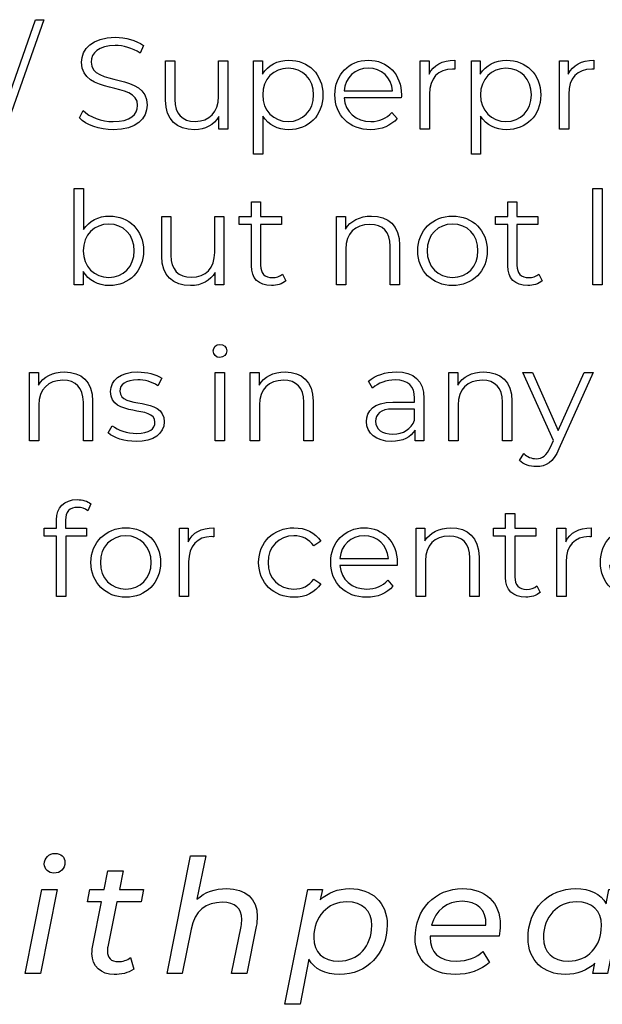
# Model space of a CAD drawing. Units: millimetres. Extents: x -249 to 674, y -195 to 187.
# Drawn here: x 323 to 346, y -109 to -70 of the extents above; entities that cross this region are included whole.
import ezdxf

# ---------------------------------------------------------------- set-up
doc = ezdxf.new("R2010")
doc.units = ezdxf.units.MM
doc.header["$MEASUREMENT"] = 0
doc.layers.add('layer 1', color=7, linetype='Continuous')

msp = doc.modelspace()

# ---------------------------------------------------------------- linework, layer by layer
at = {"layer": 'layer 1'}
for points, knots in [([(322.231, -75.189), (322.231, -75.189), (322.557, -75.189), (322.557, -75.189), (322.557, -75.189), (322.557, -75.189), (324.213, -70.462), (324.213, -70.462), (324.213, -70.462), (324.213, -70.462), (323.887, -70.462), (323.887, -70.462), (323.887, -70.462), (323.887, -70.462), (322.231, -75.189), (322.231, -75.189)], [0, 0, 0, 0, 0.2, 0.2, 0.2, 0.2, 0.4, 0.4, 0.4, 0.4, 0.6, 0.6, 0.6, 0.6, 1, 1, 1, 1]), ([(326.893, -74.716), (327.792, -74.716), (328.204, -74.275), (328.204, -73.758), (328.204, -73.758), (328.204, -72.479), (326.04, -73.061), (326.04, -72.097), (326.04, -72.097), (326.04, -71.746), (326.326, -71.46), (326.969, -71.46), (326.969, -71.46), (327.28, -71.46), (327.632, -71.555), (327.932, -71.75), (327.932, -71.75), (327.932, -71.75), (328.057, -71.454), (328.057, -71.454), (328.057, -71.454), (327.777, -71.26), (327.366, -71.143), (326.969, -71.143), (326.969, -71.143), (326.075, -71.143), (325.674, -71.59), (325.674, -72.107), (325.674, -72.107), (325.674, -73.406), (327.837, -72.814), (327.837, -73.778), (327.837, -73.778), (327.837, -74.125), (327.551, -74.401), (326.893, -74.401), (326.893, -74.401), (326.431, -74.401), (325.986, -74.22), (325.734, -73.974), (325.734, -73.974), (325.734, -73.974), (325.589, -74.26), (325.589, -74.26), (325.589, -74.26), (325.849, -74.531), (326.367, -74.716), (326.893, -74.716)], [0, 0, 0, 0, 0.076923, 0.076923, 0.076923, 0.076923, 0.153846, 0.153846, 0.153846, 0.153846, 0.230769, 0.230769, 0.230769, 0.230769, 0.307692, 0.307692, 0.307692, 0.307692, 0.384615, 0.384615, 0.384615, 0.384615, 0.461538, 0.461538, 0.461538, 0.461538, 0.538462, 0.538462, 0.538462, 0.538462, 0.615385, 0.615385, 0.615385, 0.615385, 0.692308, 0.692308, 0.692308, 0.692308, 0.769231, 0.769231, 0.769231, 0.769231, 0.846154, 0.846154, 0.846154, 0.846154, 1, 1, 1, 1]), ([(330.959, -72.046), (330.959, -72.046), (330.959, -73.432), (330.959, -73.432), (330.959, -73.432), (330.959, -74.034), (330.614, -74.391), (330.06, -74.391), (330.06, -74.391), (329.559, -74.391), (329.268, -74.105), (329.268, -73.543), (329.268, -73.543), (329.268, -73.543), (329.268, -72.046), (329.268, -72.046), (329.268, -72.046), (329.268, -72.046), (328.912, -72.046), (328.912, -72.046), (328.912, -72.046), (328.912, -72.046), (328.912, -73.577), (328.912, -73.577), (328.912, -73.577), (328.912, -74.335), (329.353, -74.712), (330.026, -74.712), (330.026, -74.712), (330.447, -74.712), (330.788, -74.526), (330.975, -74.204), (330.975, -74.204), (330.975, -74.204), (330.975, -74.687), (330.975, -74.687), (330.975, -74.687), (330.975, -74.687), (331.315, -74.687), (331.315, -74.687), (331.315, -74.687), (331.315, -74.687), (331.315, -72.046), (331.315, -72.046), (331.315, -72.046), (331.315, -72.046), (330.959, -72.046), (330.959, -72.046)], [0, 0, 0, 0, 0.076923, 0.076923, 0.076923, 0.076923, 0.153846, 0.153846, 0.153846, 0.153846, 0.230769, 0.230769, 0.230769, 0.230769, 0.307692, 0.307692, 0.307692, 0.307692, 0.384615, 0.384615, 0.384615, 0.384615, 0.461538, 0.461538, 0.461538, 0.461538, 0.538462, 0.538462, 0.538462, 0.538462, 0.615385, 0.615385, 0.615385, 0.615385, 0.692308, 0.692308, 0.692308, 0.692308, 0.769231, 0.769231, 0.769231, 0.769231, 0.846154, 0.846154, 0.846154, 0.846154, 1, 1, 1, 1]), ([(333.674, -72.026), (333.237, -72.026), (332.871, -72.217), (332.655, -72.568), (332.655, -72.568), (332.655, -72.568), (332.655, -72.046), (332.655, -72.046), (332.655, -72.046), (332.655, -72.046), (332.314, -72.046), (332.314, -72.046), (332.314, -72.046), (332.314, -72.046), (332.314, -75.66), (332.314, -75.66), (332.314, -75.66), (332.314, -75.66), (332.671, -75.66), (332.671, -75.66), (332.671, -75.66), (332.671, -75.66), (332.671, -74.19), (332.671, -74.19), (332.671, -74.19), (332.891, -74.531), (333.252, -74.712), (333.674, -74.712), (333.674, -74.712), (334.426, -74.712), (334.989, -74.17), (334.989, -73.366), (334.989, -73.366), (334.989, -72.568), (334.426, -72.026), (333.674, -72.026)], [0, 0, 0, 0, 0.1, 0.1, 0.1, 0.1, 0.2, 0.2, 0.2, 0.2, 0.3, 0.3, 0.3, 0.3, 0.4, 0.4, 0.4, 0.4, 0.5, 0.5, 0.5, 0.5, 0.6, 0.6, 0.6, 0.6, 0.7, 0.7, 0.7, 0.7, 0.8, 0.8, 0.8, 0.8, 1, 1, 1, 1]), ([(338.021, -73.366), (338.021, -72.574), (337.483, -72.026), (336.741, -72.026), (336.741, -72.026), (335.998, -72.026), (335.45, -72.584), (335.45, -73.366), (335.45, -73.366), (335.45, -74.15), (336.012, -74.712), (336.836, -74.712), (336.836, -74.712), (337.253, -74.712), (337.618, -74.561), (337.855, -74.28), (337.855, -74.28), (337.855, -74.28), (337.654, -74.049), (337.654, -74.049), (337.654, -74.049), (337.453, -74.28), (337.167, -74.395), (336.846, -74.395), (336.846, -74.395), (336.268, -74.395), (335.847, -74.029), (335.807, -73.477), (335.807, -73.477), (335.807, -73.477), (338.015, -73.477), (338.015, -73.477), (338.015, -73.477), (338.015, -73.438), (338.021, -73.396), (338.021, -73.366)], [0, 0, 0, 0, 0.1, 0.1, 0.1, 0.1, 0.2, 0.2, 0.2, 0.2, 0.3, 0.3, 0.3, 0.3, 0.4, 0.4, 0.4, 0.4, 0.5, 0.5, 0.5, 0.5, 0.6, 0.6, 0.6, 0.6, 0.7, 0.7, 0.7, 0.7, 0.8, 0.8, 0.8, 0.8, 1, 1, 1, 1]), ([(339.089, -72.564), (339.089, -72.564), (339.089, -72.046), (339.089, -72.046), (339.089, -72.046), (339.089, -72.046), (338.748, -72.046), (338.748, -72.046), (338.748, -72.046), (338.748, -72.046), (338.748, -74.687), (338.748, -74.687), (338.748, -74.687), (338.748, -74.687), (339.105, -74.687), (339.105, -74.687), (339.105, -74.687), (339.105, -74.687), (339.105, -73.342), (339.105, -73.342), (339.105, -73.342), (339.105, -72.719), (339.441, -72.368), (339.993, -72.368), (339.993, -72.368), (340.018, -72.368), (340.048, -72.373), (340.078, -72.373), (340.078, -72.373), (340.078, -72.373), (340.078, -72.026), (340.078, -72.026), (340.078, -72.026), (339.592, -72.026), (339.256, -72.213), (339.089, -72.564)], [0, 0, 0, 0, 0.1, 0.1, 0.1, 0.1, 0.2, 0.2, 0.2, 0.2, 0.3, 0.3, 0.3, 0.3, 0.4, 0.4, 0.4, 0.4, 0.5, 0.5, 0.5, 0.5, 0.6, 0.6, 0.6, 0.6, 0.7, 0.7, 0.7, 0.7, 0.8, 0.8, 0.8, 0.8, 1, 1, 1, 1]), ([(342.081, -72.026), (341.644, -72.026), (341.279, -72.217), (341.062, -72.568), (341.062, -72.568), (341.062, -72.568), (341.062, -72.046), (341.062, -72.046), (341.062, -72.046), (341.062, -72.046), (340.721, -72.046), (340.721, -72.046), (340.721, -72.046), (340.721, -72.046), (340.721, -75.66), (340.721, -75.66), (340.721, -75.66), (340.721, -75.66), (341.078, -75.66), (341.078, -75.66), (341.078, -75.66), (341.078, -75.66), (341.078, -74.19), (341.078, -74.19), (341.078, -74.19), (341.298, -74.531), (341.66, -74.712), (342.081, -74.712), (342.081, -74.712), (342.833, -74.712), (343.397, -74.17), (343.397, -73.366), (343.397, -73.366), (343.397, -72.568), (342.833, -72.026), (342.081, -72.026)], [0, 0, 0, 0, 0.1, 0.1, 0.1, 0.1, 0.2, 0.2, 0.2, 0.2, 0.3, 0.3, 0.3, 0.3, 0.4, 0.4, 0.4, 0.4, 0.5, 0.5, 0.5, 0.5, 0.6, 0.6, 0.6, 0.6, 0.7, 0.7, 0.7, 0.7, 0.8, 0.8, 0.8, 0.8, 1, 1, 1, 1]), ([(344.465, -72.564), (344.465, -72.564), (344.465, -72.046), (344.465, -72.046), (344.465, -72.046), (344.465, -72.046), (344.124, -72.046), (344.124, -72.046), (344.124, -72.046), (344.124, -72.046), (344.124, -74.687), (344.124, -74.687), (344.124, -74.687), (344.124, -74.687), (344.481, -74.687), (344.481, -74.687), (344.481, -74.687), (344.481, -74.687), (344.481, -73.342), (344.481, -73.342), (344.481, -73.342), (344.481, -72.719), (344.817, -72.368), (345.369, -72.368), (345.369, -72.368), (345.394, -72.368), (345.424, -72.373), (345.454, -72.373), (345.454, -72.373), (345.454, -72.373), (345.454, -72.026), (345.454, -72.026), (345.454, -72.026), (344.967, -72.026), (344.632, -72.213), (344.465, -72.564)], [0, 0, 0, 0, 0.1, 0.1, 0.1, 0.1, 0.2, 0.2, 0.2, 0.2, 0.3, 0.3, 0.3, 0.3, 0.4, 0.4, 0.4, 0.4, 0.5, 0.5, 0.5, 0.5, 0.6, 0.6, 0.6, 0.6, 0.7, 0.7, 0.7, 0.7, 0.8, 0.8, 0.8, 0.8, 1, 1, 1, 1]), ([(333.649, -74.395), (333.087, -74.395), (332.665, -73.984), (332.665, -73.366), (332.665, -73.366), (332.665, -72.755), (333.087, -72.338), (333.649, -72.338), (333.649, -72.338), (334.206, -72.338), (334.632, -72.755), (334.632, -73.366), (334.632, -73.366), (334.632, -73.984), (334.206, -74.395), (333.649, -74.395)], [0, 0, 0, 0, 0.2, 0.2, 0.2, 0.2, 0.4, 0.4, 0.4, 0.4, 0.6, 0.6, 0.6, 0.6, 1, 1, 1, 1]), ([(336.741, -72.332), (337.257, -72.332), (337.634, -72.694), (337.68, -73.211), (337.68, -73.211), (337.68, -73.211), (335.807, -73.211), (335.807, -73.211), (335.807, -73.211), (335.853, -72.694), (336.229, -72.332), (336.741, -72.332)], [0, 0, 0, 0, 0.25, 0.25, 0.25, 0.25, 0.5, 0.5, 0.5, 0.5, 1, 1, 1, 1]), ([(342.057, -74.395), (341.495, -74.395), (341.072, -73.984), (341.072, -73.366), (341.072, -73.366), (341.072, -72.755), (341.495, -72.338), (342.057, -72.338), (342.057, -72.338), (342.613, -72.338), (343.04, -72.755), (343.04, -73.366), (343.04, -73.366), (343.04, -73.984), (342.613, -74.395), (342.057, -74.395)], [0, 0, 0, 0, 0.2, 0.2, 0.2, 0.2, 0.4, 0.4, 0.4, 0.4, 0.6, 0.6, 0.6, 0.6, 1, 1, 1, 1]), ([(326.747, -78.049), (326.326, -78.049), (325.965, -78.229), (325.744, -78.571), (325.744, -78.571), (325.744, -78.571), (325.744, -76.985), (325.744, -76.985), (325.744, -76.985), (325.744, -76.985), (325.387, -76.985), (325.387, -76.985), (325.387, -76.985), (325.387, -76.985), (325.387, -80.709), (325.387, -80.709), (325.387, -80.709), (325.387, -80.709), (325.729, -80.709), (325.729, -80.709), (325.729, -80.709), (325.729, -80.709), (325.729, -80.187), (325.729, -80.187), (325.729, -80.187), (325.945, -80.544), (326.31, -80.735), (326.747, -80.735), (326.747, -80.735), (327.5, -80.735), (328.063, -80.187), (328.063, -79.389), (328.063, -79.389), (328.063, -78.591), (327.5, -78.049), (326.747, -78.049)], [0, 0, 0, 0, 0.1, 0.1, 0.1, 0.1, 0.2, 0.2, 0.2, 0.2, 0.3, 0.3, 0.3, 0.3, 0.4, 0.4, 0.4, 0.4, 0.5, 0.5, 0.5, 0.5, 0.6, 0.6, 0.6, 0.6, 0.7, 0.7, 0.7, 0.7, 0.8, 0.8, 0.8, 0.8, 1, 1, 1, 1]), ([(345.415, -80.709), (345.415, -80.709), (345.772, -80.709), (345.772, -80.709), (345.772, -80.709), (345.772, -80.709), (345.772, -76.985), (345.772, -76.985), (345.772, -76.985), (345.772, -76.985), (345.415, -76.985), (345.415, -76.985), (345.415, -76.985), (345.415, -76.985), (345.415, -80.709), (345.415, -80.709)], [0, 0, 0, 0, 0.2, 0.2, 0.2, 0.2, 0.4, 0.4, 0.4, 0.4, 0.6, 0.6, 0.6, 0.6, 1, 1, 1, 1]), ([(333.432, -80.292), (333.332, -80.383), (333.186, -80.427), (333.041, -80.427), (333.041, -80.427), (332.745, -80.427), (332.584, -80.257), (332.584, -79.947), (332.584, -79.947), (332.584, -79.947), (332.584, -78.37), (332.584, -78.37), (332.584, -78.37), (332.584, -78.37), (333.388, -78.37), (333.388, -78.37), (333.388, -78.37), (333.388, -78.37), (333.388, -78.069), (333.388, -78.069), (333.388, -78.069), (333.388, -78.069), (332.584, -78.069), (332.584, -78.069), (332.584, -78.069), (332.584, -78.069), (332.584, -77.493), (332.584, -77.493), (332.584, -77.493), (332.584, -77.493), (332.228, -77.493), (332.228, -77.493), (332.228, -77.493), (332.228, -77.493), (332.228, -78.069), (332.228, -78.069), (332.228, -78.069), (332.228, -78.069), (331.756, -78.069), (331.756, -78.069), (331.756, -78.069), (331.756, -78.069), (331.756, -78.37), (331.756, -78.37), (331.756, -78.37), (331.756, -78.37), (332.228, -78.37), (332.228, -78.37), (332.228, -78.37), (332.228, -78.37), (332.228, -79.966), (332.228, -79.966), (332.228, -79.966), (332.228, -80.453), (332.504, -80.735), (333.001, -80.735), (333.001, -80.735), (333.207, -80.735), (333.418, -80.673), (333.557, -80.548), (333.557, -80.548), (333.557, -80.548), (333.432, -80.292), (333.432, -80.292)], [0, 0, 0, 0, 0.058824, 0.058824, 0.058824, 0.058824, 0.117647, 0.117647, 0.117647, 0.117647, 0.176471, 0.176471, 0.176471, 0.176471, 0.235294, 0.235294, 0.235294, 0.235294, 0.294118, 0.294118, 0.294118, 0.294118, 0.352941, 0.352941, 0.352941, 0.352941, 0.411765, 0.411765, 0.411765, 0.411765, 0.470588, 0.470588, 0.470588, 0.470588, 0.529412, 0.529412, 0.529412, 0.529412, 0.588235, 0.588235, 0.588235, 0.588235, 0.647059, 0.647059, 0.647059, 0.647059, 0.705882, 0.705882, 0.705882, 0.705882, 0.764706, 0.764706, 0.764706, 0.764706, 0.823529, 0.823529, 0.823529, 0.823529, 0.882353, 0.882353, 0.882353, 0.882353, 1, 1, 1, 1]), ([(343.328, -80.292), (343.228, -80.383), (343.082, -80.427), (342.937, -80.427), (342.937, -80.427), (342.641, -80.427), (342.48, -80.257), (342.48, -79.947), (342.48, -79.947), (342.48, -79.947), (342.48, -78.37), (342.48, -78.37), (342.48, -78.37), (342.48, -78.37), (343.284, -78.37), (343.284, -78.37), (343.284, -78.37), (343.284, -78.37), (343.284, -78.069), (343.284, -78.069), (343.284, -78.069), (343.284, -78.069), (342.48, -78.069), (342.48, -78.069), (342.48, -78.069), (342.48, -78.069), (342.48, -77.493), (342.48, -77.493), (342.48, -77.493), (342.48, -77.493), (342.124, -77.493), (342.124, -77.493), (342.124, -77.493), (342.124, -77.493), (342.124, -78.069), (342.124, -78.069), (342.124, -78.069), (342.124, -78.069), (341.652, -78.069), (341.652, -78.069), (341.652, -78.069), (341.652, -78.069), (341.652, -78.37), (341.652, -78.37), (341.652, -78.37), (341.652, -78.37), (342.124, -78.37), (342.124, -78.37), (342.124, -78.37), (342.124, -78.37), (342.124, -79.966), (342.124, -79.966), (342.124, -79.966), (342.124, -80.453), (342.4, -80.735), (342.897, -80.735), (342.897, -80.735), (343.103, -80.735), (343.313, -80.673), (343.453, -80.548), (343.453, -80.548), (343.453, -80.548), (343.328, -80.292), (343.328, -80.292)], [0, 0, 0, 0, 0.058824, 0.058824, 0.058824, 0.058824, 0.117647, 0.117647, 0.117647, 0.117647, 0.176471, 0.176471, 0.176471, 0.176471, 0.235294, 0.235294, 0.235294, 0.235294, 0.294118, 0.294118, 0.294118, 0.294118, 0.352941, 0.352941, 0.352941, 0.352941, 0.411765, 0.411765, 0.411765, 0.411765, 0.470588, 0.470588, 0.470588, 0.470588, 0.529412, 0.529412, 0.529412, 0.529412, 0.588235, 0.588235, 0.588235, 0.588235, 0.647059, 0.647059, 0.647059, 0.647059, 0.705882, 0.705882, 0.705882, 0.705882, 0.764706, 0.764706, 0.764706, 0.764706, 0.823529, 0.823529, 0.823529, 0.823529, 0.882353, 0.882353, 0.882353, 0.882353, 1, 1, 1, 1]), ([(326.723, -80.417), (326.161, -80.417), (325.739, -80.006), (325.739, -79.389), (325.739, -79.389), (325.739, -78.771), (326.161, -78.36), (326.723, -78.36), (326.723, -78.36), (327.279, -78.36), (327.706, -78.771), (327.706, -79.389), (327.706, -79.389), (327.706, -80.006), (327.279, -80.417), (326.723, -80.417)], [0, 0, 0, 0, 0.2, 0.2, 0.2, 0.2, 0.4, 0.4, 0.4, 0.4, 0.6, 0.6, 0.6, 0.6, 1, 1, 1, 1]), ([(330.813, -78.069), (330.813, -78.069), (330.813, -79.454), (330.813, -79.454), (330.813, -79.454), (330.813, -80.056), (330.467, -80.413), (329.914, -80.413), (329.914, -80.413), (329.413, -80.413), (329.122, -80.127), (329.122, -79.565), (329.122, -79.565), (329.122, -79.565), (329.122, -78.069), (329.122, -78.069), (329.122, -78.069), (329.122, -78.069), (328.766, -78.069), (328.766, -78.069), (328.766, -78.069), (328.766, -78.069), (328.766, -79.599), (328.766, -79.599), (328.766, -79.599), (328.766, -80.358), (329.207, -80.735), (329.88, -80.735), (329.88, -80.735), (330.301, -80.735), (330.642, -80.548), (330.829, -80.227), (330.829, -80.227), (330.829, -80.227), (330.829, -80.709), (330.829, -80.709), (330.829, -80.709), (330.829, -80.709), (331.169, -80.709), (331.169, -80.709), (331.169, -80.709), (331.169, -80.709), (331.169, -78.069), (331.169, -78.069), (331.169, -78.069), (331.169, -78.069), (330.813, -78.069), (330.813, -78.069)], [0, 0, 0, 0, 0.076923, 0.076923, 0.076923, 0.076923, 0.153846, 0.153846, 0.153846, 0.153846, 0.230769, 0.230769, 0.230769, 0.230769, 0.307692, 0.307692, 0.307692, 0.307692, 0.384615, 0.384615, 0.384615, 0.384615, 0.461538, 0.461538, 0.461538, 0.461538, 0.538462, 0.538462, 0.538462, 0.538462, 0.615385, 0.615385, 0.615385, 0.615385, 0.692308, 0.692308, 0.692308, 0.692308, 0.769231, 0.769231, 0.769231, 0.769231, 0.846154, 0.846154, 0.846154, 0.846154, 1, 1, 1, 1]), ([(336.865, -78.049), (336.408, -78.049), (336.051, -78.235), (335.86, -78.557), (335.86, -78.557), (335.86, -78.557), (335.86, -78.069), (335.86, -78.069), (335.86, -78.069), (335.86, -78.069), (335.519, -78.069), (335.519, -78.069), (335.519, -78.069), (335.519, -78.069), (335.519, -80.709), (335.519, -80.709), (335.519, -80.709), (335.519, -80.709), (335.876, -80.709), (335.876, -80.709), (335.876, -80.709), (335.876, -80.709), (335.876, -79.323), (335.876, -79.323), (335.876, -79.323), (335.876, -78.722), (336.232, -78.37), (336.799, -78.37), (336.799, -78.37), (337.302, -78.37), (337.592, -78.656), (337.592, -79.214), (337.592, -79.214), (337.592, -79.214), (337.592, -80.709), (337.592, -80.709), (337.592, -80.709), (337.592, -80.709), (337.949, -80.709), (337.949, -80.709), (337.949, -80.709), (337.949, -80.709), (337.949, -79.178), (337.949, -79.178), (337.949, -79.178), (337.949, -78.42), (337.506, -78.049), (336.865, -78.049)], [0, 0, 0, 0, 0.076923, 0.076923, 0.076923, 0.076923, 0.153846, 0.153846, 0.153846, 0.153846, 0.230769, 0.230769, 0.230769, 0.230769, 0.307692, 0.307692, 0.307692, 0.307692, 0.384615, 0.384615, 0.384615, 0.384615, 0.461538, 0.461538, 0.461538, 0.461538, 0.538462, 0.538462, 0.538462, 0.538462, 0.615385, 0.615385, 0.615385, 0.615385, 0.692308, 0.692308, 0.692308, 0.692308, 0.769231, 0.769231, 0.769231, 0.769231, 0.846154, 0.846154, 0.846154, 0.846154, 1, 1, 1, 1]), ([(339.996, -80.735), (340.768, -80.735), (341.336, -80.173), (341.336, -79.389), (341.336, -79.389), (341.336, -78.606), (340.768, -78.049), (339.996, -78.049), (339.996, -78.049), (339.222, -78.049), (338.65, -78.606), (338.65, -79.389), (338.65, -79.389), (338.65, -80.173), (339.222, -80.735), (339.996, -80.735)], [0, 0, 0, 0, 0.2, 0.2, 0.2, 0.2, 0.4, 0.4, 0.4, 0.4, 0.6, 0.6, 0.6, 0.6, 1, 1, 1, 1]), ([(339.996, -80.417), (339.434, -80.417), (339.012, -80.006), (339.012, -79.389), (339.012, -79.389), (339.012, -78.771), (339.434, -78.36), (339.996, -78.36), (339.996, -78.36), (340.558, -78.36), (340.975, -78.771), (340.975, -79.389), (340.975, -79.389), (340.975, -80.006), (340.558, -80.417), (339.996, -80.417)], [0, 0, 0, 0, 0.2, 0.2, 0.2, 0.2, 0.4, 0.4, 0.4, 0.4, 0.6, 0.6, 0.6, 0.6, 1, 1, 1, 1]), ([(331.013, -83.515), (331.164, -83.515), (331.275, -83.4), (331.275, -83.253), (331.275, -83.253), (331.275, -83.118), (331.16, -83.007), (331.013, -83.007), (331.013, -83.007), (330.868, -83.007), (330.753, -83.124), (330.753, -83.259), (330.753, -83.259), (330.753, -83.4), (330.868, -83.515), (331.013, -83.515)], [0, 0, 0, 0, 0.2, 0.2, 0.2, 0.2, 0.4, 0.4, 0.4, 0.4, 0.6, 0.6, 0.6, 0.6, 1, 1, 1, 1]), ([(325.013, -84.071), (324.556, -84.071), (324.199, -84.257), (324.008, -84.579), (324.008, -84.579), (324.008, -84.579), (324.008, -84.091), (324.008, -84.091), (324.008, -84.091), (324.008, -84.091), (323.667, -84.091), (323.667, -84.091), (323.667, -84.091), (323.667, -84.091), (323.667, -86.731), (323.667, -86.731), (323.667, -86.731), (323.667, -86.731), (324.024, -86.731), (324.024, -86.731), (324.024, -86.731), (324.024, -86.731), (324.024, -85.346), (324.024, -85.346), (324.024, -85.346), (324.024, -84.744), (324.38, -84.393), (324.947, -84.393), (324.947, -84.393), (325.449, -84.393), (325.74, -84.679), (325.74, -85.236), (325.74, -85.236), (325.74, -85.236), (325.74, -86.731), (325.74, -86.731), (325.74, -86.731), (325.74, -86.731), (326.097, -86.731), (326.097, -86.731), (326.097, -86.731), (326.097, -86.731), (326.097, -85.201), (326.097, -85.201), (326.097, -85.201), (326.097, -84.442), (325.654, -84.071), (325.013, -84.071)], [0, 0, 0, 0, 0.076923, 0.076923, 0.076923, 0.076923, 0.153846, 0.153846, 0.153846, 0.153846, 0.230769, 0.230769, 0.230769, 0.230769, 0.307692, 0.307692, 0.307692, 0.307692, 0.384615, 0.384615, 0.384615, 0.384615, 0.461538, 0.461538, 0.461538, 0.461538, 0.538462, 0.538462, 0.538462, 0.538462, 0.615385, 0.615385, 0.615385, 0.615385, 0.692308, 0.692308, 0.692308, 0.692308, 0.769231, 0.769231, 0.769231, 0.769231, 0.846154, 0.846154, 0.846154, 0.846154, 1, 1, 1, 1]), ([(327.773, -86.757), (328.46, -86.757), (328.861, -86.46), (328.861, -86.003), (328.861, -86.003), (328.861, -84.99), (327.149, -85.526), (327.149, -84.814), (327.149, -84.814), (327.149, -84.563), (327.36, -84.377), (327.838, -84.377), (327.838, -84.377), (328.108, -84.377), (328.384, -84.442), (328.615, -84.603), (328.615, -84.603), (328.615, -84.603), (328.771, -84.317), (328.771, -84.317), (328.771, -84.317), (328.549, -84.166), (328.178, -84.071), (327.838, -84.071), (327.838, -84.071), (327.165, -84.071), (326.794, -84.393), (326.794, -84.824), (326.794, -84.824), (326.794, -85.868), (328.505, -85.326), (328.505, -86.014), (328.505, -86.014), (328.505, -86.275), (328.299, -86.445), (327.797, -86.445), (327.797, -86.445), (327.425, -86.445), (327.07, -86.315), (326.859, -86.15), (326.859, -86.15), (326.859, -86.15), (326.698, -86.43), (326.698, -86.43), (326.698, -86.43), (326.913, -86.616), (327.336, -86.757), (327.773, -86.757)], [0, 0, 0, 0, 0.076923, 0.076923, 0.076923, 0.076923, 0.153846, 0.153846, 0.153846, 0.153846, 0.230769, 0.230769, 0.230769, 0.230769, 0.307692, 0.307692, 0.307692, 0.307692, 0.384615, 0.384615, 0.384615, 0.384615, 0.461538, 0.461538, 0.461538, 0.461538, 0.538462, 0.538462, 0.538462, 0.538462, 0.615385, 0.615385, 0.615385, 0.615385, 0.692308, 0.692308, 0.692308, 0.692308, 0.769231, 0.769231, 0.769231, 0.769231, 0.846154, 0.846154, 0.846154, 0.846154, 1, 1, 1, 1]), ([(333.528, -84.071), (333.072, -84.071), (332.715, -84.257), (332.524, -84.579), (332.524, -84.579), (332.524, -84.579), (332.524, -84.091), (332.524, -84.091), (332.524, -84.091), (332.524, -84.091), (332.183, -84.091), (332.183, -84.091), (332.183, -84.091), (332.183, -84.091), (332.183, -86.731), (332.183, -86.731), (332.183, -86.731), (332.183, -86.731), (332.54, -86.731), (332.54, -86.731), (332.54, -86.731), (332.54, -86.731), (332.54, -85.346), (332.54, -85.346), (332.54, -85.346), (332.54, -84.744), (332.895, -84.393), (333.463, -84.393), (333.463, -84.393), (333.965, -84.393), (334.255, -84.679), (334.255, -85.236), (334.255, -85.236), (334.255, -85.236), (334.255, -86.731), (334.255, -86.731), (334.255, -86.731), (334.255, -86.731), (334.612, -86.731), (334.612, -86.731), (334.612, -86.731), (334.612, -86.731), (334.612, -85.201), (334.612, -85.201), (334.612, -85.201), (334.612, -84.442), (334.17, -84.071), (333.528, -84.071)], [0, 0, 0, 0, 0.076923, 0.076923, 0.076923, 0.076923, 0.153846, 0.153846, 0.153846, 0.153846, 0.230769, 0.230769, 0.230769, 0.230769, 0.307692, 0.307692, 0.307692, 0.307692, 0.384615, 0.384615, 0.384615, 0.384615, 0.461538, 0.461538, 0.461538, 0.461538, 0.538462, 0.538462, 0.538462, 0.538462, 0.615385, 0.615385, 0.615385, 0.615385, 0.692308, 0.692308, 0.692308, 0.692308, 0.769231, 0.769231, 0.769231, 0.769231, 0.846154, 0.846154, 0.846154, 0.846154, 1, 1, 1, 1]), ([(337.818, -84.071), (337.402, -84.071), (337.01, -84.202), (336.744, -84.428), (336.744, -84.428), (336.744, -84.428), (336.904, -84.694), (336.904, -84.694), (336.904, -84.694), (337.121, -84.504), (337.442, -84.383), (337.783, -84.383), (337.783, -84.383), (338.274, -84.383), (338.53, -84.629), (338.53, -85.08), (338.53, -85.08), (338.53, -85.08), (338.53, -85.24), (338.53, -85.24), (338.53, -85.24), (338.53, -85.24), (337.692, -85.24), (337.692, -85.24), (337.692, -85.24), (336.934, -85.24), (336.674, -85.582), (336.674, -85.989), (336.674, -85.989), (336.674, -86.445), (337.041, -86.757), (337.637, -86.757), (337.637, -86.757), (338.074, -86.757), (338.385, -86.591), (338.546, -86.32), (338.546, -86.32), (338.546, -86.32), (338.546, -86.731), (338.546, -86.731), (338.546, -86.731), (338.546, -86.731), (338.887, -86.731), (338.887, -86.731), (338.887, -86.731), (338.887, -86.731), (338.887, -85.095), (338.887, -85.095), (338.887, -85.095), (338.887, -84.412), (338.5, -84.071), (337.818, -84.071)], [0, 0, 0, 0, 0.071429, 0.071429, 0.071429, 0.071429, 0.142857, 0.142857, 0.142857, 0.142857, 0.214286, 0.214286, 0.214286, 0.214286, 0.285714, 0.285714, 0.285714, 0.285714, 0.357143, 0.357143, 0.357143, 0.357143, 0.428571, 0.428571, 0.428571, 0.428571, 0.5, 0.5, 0.5, 0.5, 0.571429, 0.571429, 0.571429, 0.571429, 0.642857, 0.642857, 0.642857, 0.642857, 0.714286, 0.714286, 0.714286, 0.714286, 0.785714, 0.785714, 0.785714, 0.785714, 0.857143, 0.857143, 0.857143, 0.857143, 1, 1, 1, 1]), ([(341.201, -84.071), (340.744, -84.071), (340.387, -84.257), (340.196, -84.579), (340.196, -84.579), (340.196, -84.579), (340.196, -84.091), (340.196, -84.091), (340.196, -84.091), (340.196, -84.091), (339.855, -84.091), (339.855, -84.091), (339.855, -84.091), (339.855, -84.091), (339.855, -86.731), (339.855, -86.731), (339.855, -86.731), (339.855, -86.731), (340.212, -86.731), (340.212, -86.731), (340.212, -86.731), (340.212, -86.731), (340.212, -85.346), (340.212, -85.346), (340.212, -85.346), (340.212, -84.744), (340.568, -84.393), (341.135, -84.393), (341.135, -84.393), (341.637, -84.393), (341.928, -84.679), (341.928, -85.236), (341.928, -85.236), (341.928, -85.236), (341.928, -86.731), (341.928, -86.731), (341.928, -86.731), (341.928, -86.731), (342.285, -86.731), (342.285, -86.731), (342.285, -86.731), (342.285, -86.731), (342.285, -85.201), (342.285, -85.201), (342.285, -85.201), (342.285, -84.442), (341.842, -84.071), (341.201, -84.071)], [0, 0, 0, 0, 0.076923, 0.076923, 0.076923, 0.076923, 0.153846, 0.153846, 0.153846, 0.153846, 0.230769, 0.230769, 0.230769, 0.230769, 0.307692, 0.307692, 0.307692, 0.307692, 0.384615, 0.384615, 0.384615, 0.384615, 0.461538, 0.461538, 0.461538, 0.461538, 0.538462, 0.538462, 0.538462, 0.538462, 0.615385, 0.615385, 0.615385, 0.615385, 0.692308, 0.692308, 0.692308, 0.692308, 0.769231, 0.769231, 0.769231, 0.769231, 0.846154, 0.846154, 0.846154, 0.846154, 1, 1, 1, 1]), ([(330.833, -86.731), (330.833, -86.731), (331.19, -86.731), (331.19, -86.731), (331.19, -86.731), (331.19, -86.731), (331.19, -84.091), (331.19, -84.091), (331.19, -84.091), (331.19, -84.091), (330.833, -84.091), (330.833, -84.091), (330.833, -84.091), (330.833, -84.091), (330.833, -86.731), (330.833, -86.731)], [0, 0, 0, 0, 0.2, 0.2, 0.2, 0.2, 0.4, 0.4, 0.4, 0.4, 0.6, 0.6, 0.6, 0.6, 1, 1, 1, 1]), ([(345.07, -84.091), (345.07, -84.091), (344.075, -86.335), (344.075, -86.335), (344.075, -86.335), (344.075, -86.335), (343.082, -84.091), (343.082, -84.091), (343.082, -84.091), (343.082, -84.091), (342.711, -84.091), (342.711, -84.091), (342.711, -84.091), (342.711, -84.091), (343.89, -86.726), (343.89, -86.726), (343.89, -86.726), (343.89, -86.726), (343.774, -86.982), (343.774, -86.982), (343.774, -86.982), (343.624, -87.313), (343.464, -87.424), (343.227, -87.424), (343.227, -87.424), (343.037, -87.424), (342.876, -87.353), (342.745, -87.224), (342.745, -87.224), (342.745, -87.224), (342.58, -87.49), (342.58, -87.49), (342.58, -87.49), (342.741, -87.65), (342.977, -87.73), (343.222, -87.73), (343.222, -87.73), (343.599, -87.73), (343.88, -87.565), (344.101, -87.047), (344.101, -87.047), (344.101, -87.047), (345.421, -84.091), (345.421, -84.091), (345.421, -84.091), (345.421, -84.091), (345.07, -84.091), (345.07, -84.091)], [0, 0, 0, 0, 0.076923, 0.076923, 0.076923, 0.076923, 0.153846, 0.153846, 0.153846, 0.153846, 0.230769, 0.230769, 0.230769, 0.230769, 0.307692, 0.307692, 0.307692, 0.307692, 0.384615, 0.384615, 0.384615, 0.384615, 0.461538, 0.461538, 0.461538, 0.461538, 0.538462, 0.538462, 0.538462, 0.538462, 0.615385, 0.615385, 0.615385, 0.615385, 0.692308, 0.692308, 0.692308, 0.692308, 0.769231, 0.769231, 0.769231, 0.769231, 0.846154, 0.846154, 0.846154, 0.846154, 1, 1, 1, 1]), ([(337.692, -86.475), (337.271, -86.475), (337.025, -86.285), (337.025, -85.979), (337.025, -85.979), (337.025, -85.707), (337.19, -85.507), (337.702, -85.507), (337.702, -85.507), (337.702, -85.507), (338.53, -85.507), (338.53, -85.507), (338.53, -85.507), (338.53, -85.507), (338.53, -85.939), (338.53, -85.939), (338.53, -85.939), (338.391, -86.285), (338.094, -86.475), (337.692, -86.475)], [0, 0, 0, 0, 0.166667, 0.166667, 0.166667, 0.166667, 0.333333, 0.333333, 0.333333, 0.333333, 0.5, 0.5, 0.5, 0.5, 0.666667, 0.666667, 0.666667, 0.666667, 1, 1, 1, 1]), ([(325.518, -89.305), (325.669, -89.305), (325.81, -89.351), (325.909, -89.436), (325.909, -89.436), (325.909, -89.436), (326.03, -89.17), (326.03, -89.17), (326.03, -89.17), (325.899, -89.061), (325.699, -89.005), (325.504, -89.005), (325.504, -89.005), (324.986, -89.005), (324.706, -89.315), (324.706, -89.788), (324.706, -89.788), (324.706, -89.788), (324.706, -90.113), (324.706, -90.113), (324.706, -90.113), (324.706, -90.113), (324.233, -90.113), (324.233, -90.113), (324.233, -90.113), (324.233, -90.113), (324.233, -90.415), (324.233, -90.415), (324.233, -90.415), (324.233, -90.415), (324.706, -90.415), (324.706, -90.415), (324.706, -90.415), (324.706, -90.415), (324.706, -92.754), (324.706, -92.754), (324.706, -92.754), (324.706, -92.754), (325.061, -92.754), (325.061, -92.754), (325.061, -92.754), (325.061, -92.754), (325.061, -90.415), (325.061, -90.415), (325.061, -90.415), (325.061, -90.415), (325.865, -90.415), (325.865, -90.415), (325.865, -90.415), (325.865, -90.415), (325.865, -90.113), (325.865, -90.113), (325.865, -90.113), (325.865, -90.113), (325.051, -90.113), (325.051, -90.113), (325.051, -90.113), (325.051, -90.113), (325.051, -89.803), (325.051, -89.803), (325.051, -89.803), (325.051, -89.476), (325.212, -89.305), (325.518, -89.305)], [0, 0, 0, 0, 0.058824, 0.058824, 0.058824, 0.058824, 0.117647, 0.117647, 0.117647, 0.117647, 0.176471, 0.176471, 0.176471, 0.176471, 0.235294, 0.235294, 0.235294, 0.235294, 0.294118, 0.294118, 0.294118, 0.294118, 0.352941, 0.352941, 0.352941, 0.352941, 0.411765, 0.411765, 0.411765, 0.411765, 0.470588, 0.470588, 0.470588, 0.470588, 0.529412, 0.529412, 0.529412, 0.529412, 0.588235, 0.588235, 0.588235, 0.588235, 0.647059, 0.647059, 0.647059, 0.647059, 0.705882, 0.705882, 0.705882, 0.705882, 0.764706, 0.764706, 0.764706, 0.764706, 0.823529, 0.823529, 0.823529, 0.823529, 0.882353, 0.882353, 0.882353, 0.882353, 1, 1, 1, 1]), ([(343.249, -92.337), (343.149, -92.428), (343.003, -92.472), (342.857, -92.472), (342.857, -92.472), (342.562, -92.472), (342.401, -92.301), (342.401, -91.991), (342.401, -91.991), (342.401, -91.991), (342.401, -90.415), (342.401, -90.415), (342.401, -90.415), (342.401, -90.415), (343.205, -90.415), (343.205, -90.415), (343.205, -90.415), (343.205, -90.415), (343.205, -90.113), (343.205, -90.113), (343.205, -90.113), (343.205, -90.113), (342.401, -90.113), (342.401, -90.113), (342.401, -90.113), (342.401, -90.113), (342.401, -89.537), (342.401, -89.537), (342.401, -89.537), (342.401, -89.537), (342.045, -89.537), (342.045, -89.537), (342.045, -89.537), (342.045, -89.537), (342.045, -90.113), (342.045, -90.113), (342.045, -90.113), (342.045, -90.113), (341.573, -90.113), (341.573, -90.113), (341.573, -90.113), (341.573, -90.113), (341.573, -90.415), (341.573, -90.415), (341.573, -90.415), (341.573, -90.415), (342.045, -90.415), (342.045, -90.415), (342.045, -90.415), (342.045, -90.415), (342.045, -92.011), (342.045, -92.011), (342.045, -92.011), (342.045, -92.498), (342.321, -92.779), (342.818, -92.779), (342.818, -92.779), (343.024, -92.779), (343.234, -92.718), (343.374, -92.593), (343.374, -92.593), (343.374, -92.593), (343.249, -92.337), (343.249, -92.337)], [0, 0, 0, 0, 0.058824, 0.058824, 0.058824, 0.058824, 0.117647, 0.117647, 0.117647, 0.117647, 0.176471, 0.176471, 0.176471, 0.176471, 0.235294, 0.235294, 0.235294, 0.235294, 0.294118, 0.294118, 0.294118, 0.294118, 0.352941, 0.352941, 0.352941, 0.352941, 0.411765, 0.411765, 0.411765, 0.411765, 0.470588, 0.470588, 0.470588, 0.470588, 0.529412, 0.529412, 0.529412, 0.529412, 0.588235, 0.588235, 0.588235, 0.588235, 0.647059, 0.647059, 0.647059, 0.647059, 0.705882, 0.705882, 0.705882, 0.705882, 0.764706, 0.764706, 0.764706, 0.764706, 0.823529, 0.823529, 0.823529, 0.823529, 0.882353, 0.882353, 0.882353, 0.882353, 1, 1, 1, 1]), ([(327.381, -92.779), (328.153, -92.779), (328.721, -92.218), (328.721, -91.434), (328.721, -91.434), (328.721, -90.651), (328.153, -90.094), (327.381, -90.094), (327.381, -90.094), (326.607, -90.094), (326.035, -90.651), (326.035, -91.434), (326.035, -91.434), (326.035, -92.218), (326.607, -92.779), (327.381, -92.779)], [0, 0, 0, 0, 0.2, 0.2, 0.2, 0.2, 0.4, 0.4, 0.4, 0.4, 0.6, 0.6, 0.6, 0.6, 1, 1, 1, 1]), ([(329.789, -90.631), (329.789, -90.631), (329.789, -90.113), (329.789, -90.113), (329.789, -90.113), (329.789, -90.113), (329.448, -90.113), (329.448, -90.113), (329.448, -90.113), (329.448, -90.113), (329.448, -92.754), (329.448, -92.754), (329.448, -92.754), (329.448, -92.754), (329.805, -92.754), (329.805, -92.754), (329.805, -92.754), (329.805, -92.754), (329.805, -91.409), (329.805, -91.409), (329.805, -91.409), (329.805, -90.786), (330.14, -90.435), (330.692, -90.435), (330.692, -90.435), (330.718, -90.435), (330.748, -90.441), (330.778, -90.441), (330.778, -90.441), (330.778, -90.441), (330.778, -90.094), (330.778, -90.094), (330.778, -90.094), (330.291, -90.094), (329.955, -90.28), (329.789, -90.631)], [0, 0, 0, 0, 0.1, 0.1, 0.1, 0.1, 0.2, 0.2, 0.2, 0.2, 0.3, 0.3, 0.3, 0.3, 0.4, 0.4, 0.4, 0.4, 0.5, 0.5, 0.5, 0.5, 0.6, 0.6, 0.6, 0.6, 0.7, 0.7, 0.7, 0.7, 0.8, 0.8, 0.8, 0.8, 1, 1, 1, 1]), ([(333.869, -92.779), (334.316, -92.779), (334.693, -92.599), (334.903, -92.257), (334.903, -92.257), (334.903, -92.257), (334.637, -92.077), (334.637, -92.077), (334.637, -92.077), (334.457, -92.343), (334.176, -92.462), (333.869, -92.462), (333.869, -92.462), (333.293, -92.462), (332.87, -92.057), (332.87, -91.434), (332.87, -91.434), (332.87, -90.816), (333.293, -90.405), (333.869, -90.405), (333.869, -90.405), (334.176, -90.405), (334.457, -90.53), (334.637, -90.796), (334.637, -90.796), (334.637, -90.796), (334.903, -90.616), (334.903, -90.616), (334.903, -90.616), (334.693, -90.27), (334.316, -90.094), (333.869, -90.094), (333.869, -90.094), (333.081, -90.094), (332.509, -90.645), (332.509, -91.434), (332.509, -91.434), (332.509, -92.222), (333.081, -92.779), (333.869, -92.779)], [0, 0, 0, 0, 0.090909, 0.090909, 0.090909, 0.090909, 0.181818, 0.181818, 0.181818, 0.181818, 0.272727, 0.272727, 0.272727, 0.272727, 0.363636, 0.363636, 0.363636, 0.363636, 0.454545, 0.454545, 0.454545, 0.454545, 0.545455, 0.545455, 0.545455, 0.545455, 0.636364, 0.636364, 0.636364, 0.636364, 0.727273, 0.727273, 0.727273, 0.727273, 0.818182, 0.818182, 0.818182, 0.818182, 1, 1, 1, 1]), ([(337.86, -91.434), (337.86, -90.641), (337.322, -90.094), (336.579, -90.094), (336.579, -90.094), (335.837, -90.094), (335.289, -90.651), (335.289, -91.434), (335.289, -91.434), (335.289, -92.218), (335.851, -92.779), (336.675, -92.779), (336.675, -92.779), (337.092, -92.779), (337.457, -92.629), (337.693, -92.347), (337.693, -92.347), (337.693, -92.347), (337.493, -92.117), (337.493, -92.117), (337.493, -92.117), (337.292, -92.347), (337.006, -92.462), (336.685, -92.462), (336.685, -92.462), (336.107, -92.462), (335.686, -92.097), (335.646, -91.545), (335.646, -91.545), (335.646, -91.545), (337.854, -91.545), (337.854, -91.545), (337.854, -91.545), (337.854, -91.505), (337.86, -91.463), (337.86, -91.434)], [0, 0, 0, 0, 0.1, 0.1, 0.1, 0.1, 0.2, 0.2, 0.2, 0.2, 0.3, 0.3, 0.3, 0.3, 0.4, 0.4, 0.4, 0.4, 0.5, 0.5, 0.5, 0.5, 0.6, 0.6, 0.6, 0.6, 0.7, 0.7, 0.7, 0.7, 0.8, 0.8, 0.8, 0.8, 1, 1, 1, 1]), ([(339.933, -90.094), (339.476, -90.094), (339.119, -90.28), (338.928, -90.601), (338.928, -90.601), (338.928, -90.601), (338.928, -90.113), (338.928, -90.113), (338.928, -90.113), (338.928, -90.113), (338.587, -90.113), (338.587, -90.113), (338.587, -90.113), (338.587, -90.113), (338.587, -92.754), (338.587, -92.754), (338.587, -92.754), (338.587, -92.754), (338.944, -92.754), (338.944, -92.754), (338.944, -92.754), (338.944, -92.754), (338.944, -91.368), (338.944, -91.368), (338.944, -91.368), (338.944, -90.766), (339.3, -90.415), (339.867, -90.415), (339.867, -90.415), (340.369, -90.415), (340.66, -90.701), (340.66, -91.259), (340.66, -91.259), (340.66, -91.259), (340.66, -92.754), (340.66, -92.754), (340.66, -92.754), (340.66, -92.754), (341.017, -92.754), (341.017, -92.754), (341.017, -92.754), (341.017, -92.754), (341.017, -91.223), (341.017, -91.223), (341.017, -91.223), (341.017, -90.465), (340.574, -90.094), (339.933, -90.094)], [0, 0, 0, 0, 0.076923, 0.076923, 0.076923, 0.076923, 0.153846, 0.153846, 0.153846, 0.153846, 0.230769, 0.230769, 0.230769, 0.230769, 0.307692, 0.307692, 0.307692, 0.307692, 0.384615, 0.384615, 0.384615, 0.384615, 0.461538, 0.461538, 0.461538, 0.461538, 0.538462, 0.538462, 0.538462, 0.538462, 0.615385, 0.615385, 0.615385, 0.615385, 0.692308, 0.692308, 0.692308, 0.692308, 0.769231, 0.769231, 0.769231, 0.769231, 0.846154, 0.846154, 0.846154, 0.846154, 1, 1, 1, 1]), ([(344.363, -90.631), (344.363, -90.631), (344.363, -90.113), (344.363, -90.113), (344.363, -90.113), (344.363, -90.113), (344.021, -90.113), (344.021, -90.113), (344.021, -90.113), (344.021, -90.113), (344.021, -92.754), (344.021, -92.754), (344.021, -92.754), (344.021, -92.754), (344.378, -92.754), (344.378, -92.754), (344.378, -92.754), (344.378, -92.754), (344.378, -91.409), (344.378, -91.409), (344.378, -91.409), (344.378, -90.786), (344.714, -90.435), (345.266, -90.435), (345.266, -90.435), (345.292, -90.435), (345.321, -90.441), (345.351, -90.441), (345.351, -90.441), (345.351, -90.441), (345.351, -90.094), (345.351, -90.094), (345.351, -90.094), (344.865, -90.094), (344.529, -90.28), (344.363, -90.631)], [0, 0, 0, 0, 0.1, 0.1, 0.1, 0.1, 0.2, 0.2, 0.2, 0.2, 0.3, 0.3, 0.3, 0.3, 0.4, 0.4, 0.4, 0.4, 0.5, 0.5, 0.5, 0.5, 0.6, 0.6, 0.6, 0.6, 0.7, 0.7, 0.7, 0.7, 0.8, 0.8, 0.8, 0.8, 1, 1, 1, 1]), ([(348.274, -91.434), (348.274, -90.641), (347.736, -90.094), (346.993, -90.094), (346.993, -90.094), (346.251, -90.094), (345.703, -90.651), (345.703, -91.434), (345.703, -91.434), (345.703, -92.218), (346.265, -92.779), (347.088, -92.779), (347.088, -92.779), (347.505, -92.779), (347.871, -92.629), (348.107, -92.347), (348.107, -92.347), (348.107, -92.347), (347.906, -92.117), (347.906, -92.117), (347.906, -92.117), (347.706, -92.347), (347.42, -92.462), (347.098, -92.462), (347.098, -92.462), (346.521, -92.462), (346.1, -92.097), (346.06, -91.545), (346.06, -91.545), (346.06, -91.545), (348.268, -91.545), (348.268, -91.545), (348.268, -91.545), (348.268, -91.505), (348.274, -91.463), (348.274, -91.434)], [0, 0, 0, 0, 0.1, 0.1, 0.1, 0.1, 0.2, 0.2, 0.2, 0.2, 0.3, 0.3, 0.3, 0.3, 0.4, 0.4, 0.4, 0.4, 0.5, 0.5, 0.5, 0.5, 0.6, 0.6, 0.6, 0.6, 0.7, 0.7, 0.7, 0.7, 0.8, 0.8, 0.8, 0.8, 1, 1, 1, 1]), ([(327.381, -92.462), (326.819, -92.462), (326.396, -92.051), (326.396, -91.434), (326.396, -91.434), (326.396, -90.816), (326.819, -90.405), (327.381, -90.405), (327.381, -90.405), (327.942, -90.405), (328.359, -90.816), (328.359, -91.434), (328.359, -91.434), (328.359, -92.051), (327.942, -92.462), (327.381, -92.462)], [0, 0, 0, 0, 0.2, 0.2, 0.2, 0.2, 0.4, 0.4, 0.4, 0.4, 0.6, 0.6, 0.6, 0.6, 1, 1, 1, 1]), ([(336.579, -90.399), (337.096, -90.399), (337.473, -90.761), (337.518, -91.279), (337.518, -91.279), (337.518, -91.279), (335.646, -91.279), (335.646, -91.279), (335.646, -91.279), (335.692, -90.761), (336.067, -90.399), (336.579, -90.399)], [0, 0, 0, 0, 0.25, 0.25, 0.25, 0.25, 0.5, 0.5, 0.5, 0.5, 1, 1, 1, 1]), ([(324.601, -103.439), (324.853, -103.439), (325.031, -103.269), (325.031, -103.017), (325.031, -103.017), (325.031, -102.832), (324.871, -102.673), (324.657, -102.673), (324.657, -102.673), (324.405, -102.673), (324.233, -102.857), (324.233, -103.085), (324.233, -103.085), (324.233, -103.281), (324.387, -103.439), (324.601, -103.439)], [0, 0, 0, 0, 0.2, 0.2, 0.2, 0.2, 0.4, 0.4, 0.4, 0.4, 0.6, 0.6, 0.6, 0.6, 1, 1, 1, 1]), ([(331.276, -104.036), (330.822, -104.036), (330.429, -104.164), (330.128, -104.446), (330.128, -104.446), (330.128, -104.446), (330.465, -102.765), (330.465, -102.765), (330.465, -102.765), (330.465, -102.765), (329.878, -102.765), (329.878, -102.765), (329.878, -102.765), (329.878, -102.765), (328.97, -107.317), (328.97, -107.317), (328.97, -107.317), (328.97, -107.317), (329.558, -107.317), (329.558, -107.317), (329.558, -107.317), (329.558, -107.317), (329.902, -105.599), (329.902, -105.599), (329.902, -105.599), (330.043, -104.9), (330.472, -104.563), (331.104, -104.563), (331.104, -104.563), (331.613, -104.563), (331.858, -104.802), (331.858, -105.225), (331.858, -105.225), (331.858, -105.305), (331.846, -105.397), (331.829, -105.495), (331.829, -105.495), (331.829, -105.495), (331.465, -107.317), (331.465, -107.317), (331.465, -107.317), (331.465, -107.317), (332.055, -107.317), (332.055, -107.317), (332.055, -107.317), (332.055, -107.317), (332.416, -105.495), (332.416, -105.495), (332.416, -105.495), (332.441, -105.361), (332.453, -105.232), (332.453, -105.115), (332.453, -105.115), (332.453, -104.422), (332.011, -104.036), (331.276, -104.036)], [0, 0, 0, 0, 0.066667, 0.066667, 0.066667, 0.066667, 0.133333, 0.133333, 0.133333, 0.133333, 0.2, 0.2, 0.2, 0.2, 0.266667, 0.266667, 0.266667, 0.266667, 0.333333, 0.333333, 0.333333, 0.333333, 0.4, 0.4, 0.4, 0.4, 0.466667, 0.466667, 0.466667, 0.466667, 0.533333, 0.533333, 0.533333, 0.533333, 0.6, 0.6, 0.6, 0.6, 0.666667, 0.666667, 0.666667, 0.666667, 0.733333, 0.733333, 0.733333, 0.733333, 0.8, 0.8, 0.8, 0.8, 0.866667, 0.866667, 0.866667, 0.866667, 1, 1, 1, 1]), ([(327.037, -104.55), (327.037, -104.55), (327.969, -104.55), (327.969, -104.55), (327.969, -104.55), (327.969, -104.55), (328.066, -104.065), (328.066, -104.065), (328.066, -104.065), (328.066, -104.065), (327.134, -104.065), (327.134, -104.065), (327.134, -104.065), (327.134, -104.065), (327.275, -103.354), (327.275, -103.354), (327.275, -103.354), (327.275, -103.354), (326.687, -103.354), (326.687, -103.354), (326.687, -103.354), (326.687, -103.354), (326.545, -104.065), (326.545, -104.065), (326.545, -104.065), (326.545, -104.065), (325.987, -104.065), (325.987, -104.065), (325.987, -104.065), (325.987, -104.065), (325.895, -104.55), (325.895, -104.55), (325.895, -104.55), (325.895, -104.55), (326.447, -104.55), (326.447, -104.55), (326.447, -104.55), (326.447, -104.55), (326.098, -106.293), (326.098, -106.293), (326.098, -106.293), (326.079, -106.378), (326.074, -106.465), (326.074, -106.538), (326.074, -106.538), (326.074, -107.047), (326.423, -107.353), (326.933, -107.353), (326.933, -107.353), (327.19, -107.353), (327.466, -107.305), (327.687, -107.152), (327.687, -107.152), (327.687, -107.152), (327.564, -106.703), (327.564, -106.703), (327.564, -106.703), (327.428, -106.802), (327.258, -106.856), (327.098, -106.856), (327.098, -106.856), (326.804, -106.856), (326.668, -106.703), (326.668, -106.453), (326.668, -106.453), (326.668, -106.397), (326.674, -106.341), (326.687, -106.281), (326.687, -106.281), (326.687, -106.281), (327.037, -104.55), (327.037, -104.55)], [0, 0, 0, 0, 0.052632, 0.052632, 0.052632, 0.052632, 0.105263, 0.105263, 0.105263, 0.105263, 0.157895, 0.157895, 0.157895, 0.157895, 0.210526, 0.210526, 0.210526, 0.210526, 0.263158, 0.263158, 0.263158, 0.263158, 0.315789, 0.315789, 0.315789, 0.315789, 0.368421, 0.368421, 0.368421, 0.368421, 0.421053, 0.421053, 0.421053, 0.421053, 0.473684, 0.473684, 0.473684, 0.473684, 0.526316, 0.526316, 0.526316, 0.526316, 0.578947, 0.578947, 0.578947, 0.578947, 0.631579, 0.631579, 0.631579, 0.631579, 0.684211, 0.684211, 0.684211, 0.684211, 0.736842, 0.736842, 0.736842, 0.736842, 0.789474, 0.789474, 0.789474, 0.789474, 0.842105, 0.842105, 0.842105, 0.842105, 0.894737, 0.894737, 0.894737, 0.894737, 1, 1, 1, 1]), ([(323.492, -107.317), (323.492, -107.317), (324.08, -107.317), (324.08, -107.317), (324.08, -107.317), (324.08, -107.317), (324.725, -104.065), (324.725, -104.065), (324.725, -104.065), (324.725, -104.065), (324.135, -104.065), (324.135, -104.065), (324.135, -104.065), (324.135, -104.065), (323.492, -107.317), (323.492, -107.317)], [0, 0, 0, 0, 0.2, 0.2, 0.2, 0.2, 0.4, 0.4, 0.4, 0.4, 0.6, 0.6, 0.6, 0.6, 1, 1, 1, 1]), ([(336.034, -104.036), (335.563, -104.036), (335.177, -104.194), (334.888, -104.47), (334.888, -104.47), (334.888, -104.47), (334.968, -104.065), (334.968, -104.065), (334.968, -104.065), (334.968, -104.065), (334.403, -104.065), (334.403, -104.065), (334.403, -104.065), (334.403, -104.065), (333.52, -108.506), (333.52, -108.506), (333.52, -108.506), (333.52, -108.506), (334.11, -108.506), (334.11, -108.506), (334.11, -108.506), (334.11, -108.506), (334.452, -106.764), (334.452, -106.764), (334.452, -106.764), (334.661, -107.145), (335.073, -107.353), (335.631, -107.353), (335.631, -107.353), (336.685, -107.353), (337.471, -106.55), (337.471, -105.434), (337.471, -105.434), (337.471, -104.556), (336.864, -104.036), (336.034, -104.036)], [0, 0, 0, 0, 0.1, 0.1, 0.1, 0.1, 0.2, 0.2, 0.2, 0.2, 0.3, 0.3, 0.3, 0.3, 0.4, 0.4, 0.4, 0.4, 0.5, 0.5, 0.5, 0.5, 0.6, 0.6, 0.6, 0.6, 0.7, 0.7, 0.7, 0.7, 0.8, 0.8, 0.8, 0.8, 1, 1, 1, 1]), ([(341.794, -105.875), (341.819, -105.74), (341.838, -105.594), (341.838, -105.439), (341.838, -105.439), (341.838, -104.563), (341.261, -104.036), (340.384, -104.036), (340.384, -104.036), (339.324, -104.036), (338.55, -104.839), (338.55, -105.943), (338.55, -105.943), (338.55, -106.802), (339.145, -107.353), (340.108, -107.353), (340.108, -107.353), (340.605, -107.353), (341.095, -107.188), (341.415, -106.887), (341.415, -106.887), (341.415, -106.887), (341.163, -106.465), (341.163, -106.465), (341.163, -106.465), (340.93, -106.691), (340.562, -106.839), (340.157, -106.839), (340.157, -106.839), (339.458, -106.839), (339.127, -106.507), (339.127, -105.912), (339.127, -105.912), (339.127, -105.912), (339.127, -105.875), (339.127, -105.875), (339.127, -105.875), (339.127, -105.875), (341.794, -105.875), (341.794, -105.875)], [0, 0, 0, 0, 0.090909, 0.090909, 0.090909, 0.090909, 0.181818, 0.181818, 0.181818, 0.181818, 0.272727, 0.272727, 0.272727, 0.272727, 0.363636, 0.363636, 0.363636, 0.363636, 0.454545, 0.454545, 0.454545, 0.454545, 0.545455, 0.545455, 0.545455, 0.545455, 0.636364, 0.636364, 0.636364, 0.636364, 0.727273, 0.727273, 0.727273, 0.727273, 0.818182, 0.818182, 0.818182, 0.818182, 1, 1, 1, 1]), ([(346.033, -104.065), (346.033, -104.065), (345.922, -104.618), (345.922, -104.618), (345.922, -104.618), (345.713, -104.237), (345.308, -104.036), (344.75, -104.036), (344.75, -104.036), (343.696, -104.036), (342.91, -104.832), (342.91, -105.948), (342.91, -105.948), (342.91, -106.826), (343.517, -107.353), (344.347, -107.353), (344.347, -107.353), (344.813, -107.353), (345.204, -107.193), (345.492, -106.919), (345.492, -106.919), (345.492, -106.919), (345.412, -107.317), (345.412, -107.317), (345.412, -107.317), (345.412, -107.317), (345.978, -107.317), (345.978, -107.317), (345.978, -107.317), (345.978, -107.317), (346.621, -104.065), (346.621, -104.065), (346.621, -104.065), (346.621, -104.065), (346.033, -104.065), (346.033, -104.065)], [0, 0, 0, 0, 0.1, 0.1, 0.1, 0.1, 0.2, 0.2, 0.2, 0.2, 0.3, 0.3, 0.3, 0.3, 0.4, 0.4, 0.4, 0.4, 0.5, 0.5, 0.5, 0.5, 0.6, 0.6, 0.6, 0.6, 0.7, 0.7, 0.7, 0.7, 0.8, 0.8, 0.8, 0.8, 1, 1, 1, 1]), ([(335.605, -106.839), (334.986, -106.839), (334.636, -106.494), (334.636, -105.924), (334.636, -105.924), (334.636, -105.121), (335.17, -104.55), (335.906, -104.55), (335.906, -104.55), (336.526, -104.55), (336.876, -104.888), (336.876, -105.465), (336.876, -105.465), (336.876, -106.268), (336.335, -106.839), (335.605, -106.839)], [0, 0, 0, 0, 0.2, 0.2, 0.2, 0.2, 0.4, 0.4, 0.4, 0.4, 0.6, 0.6, 0.6, 0.6, 1, 1, 1, 1]), ([(340.36, -104.526), (340.936, -104.526), (341.316, -104.851), (341.285, -105.446), (341.285, -105.446), (341.285, -105.446), (339.188, -105.446), (339.188, -105.446), (339.188, -105.446), (339.336, -104.881), (339.771, -104.526), (340.36, -104.526)], [0, 0, 0, 0, 0.25, 0.25, 0.25, 0.25, 0.5, 0.5, 0.5, 0.5, 1, 1, 1, 1]), ([(344.475, -106.839), (343.855, -106.839), (343.505, -106.494), (343.505, -105.924), (343.505, -105.924), (343.505, -105.121), (344.046, -104.55), (344.776, -104.55), (344.776, -104.55), (345.395, -104.55), (345.745, -104.888), (345.745, -105.465), (345.745, -105.465), (345.745, -106.268), (345.211, -106.839), (344.475, -106.839)], [0, 0, 0, 0, 0.2, 0.2, 0.2, 0.2, 0.4, 0.4, 0.4, 0.4, 0.6, 0.6, 0.6, 0.6, 1, 1, 1, 1])]:
    msp.add_open_spline(points, degree=3, knots=knots, dxfattribs=at)

doc.saveas('drawing.dxf')
